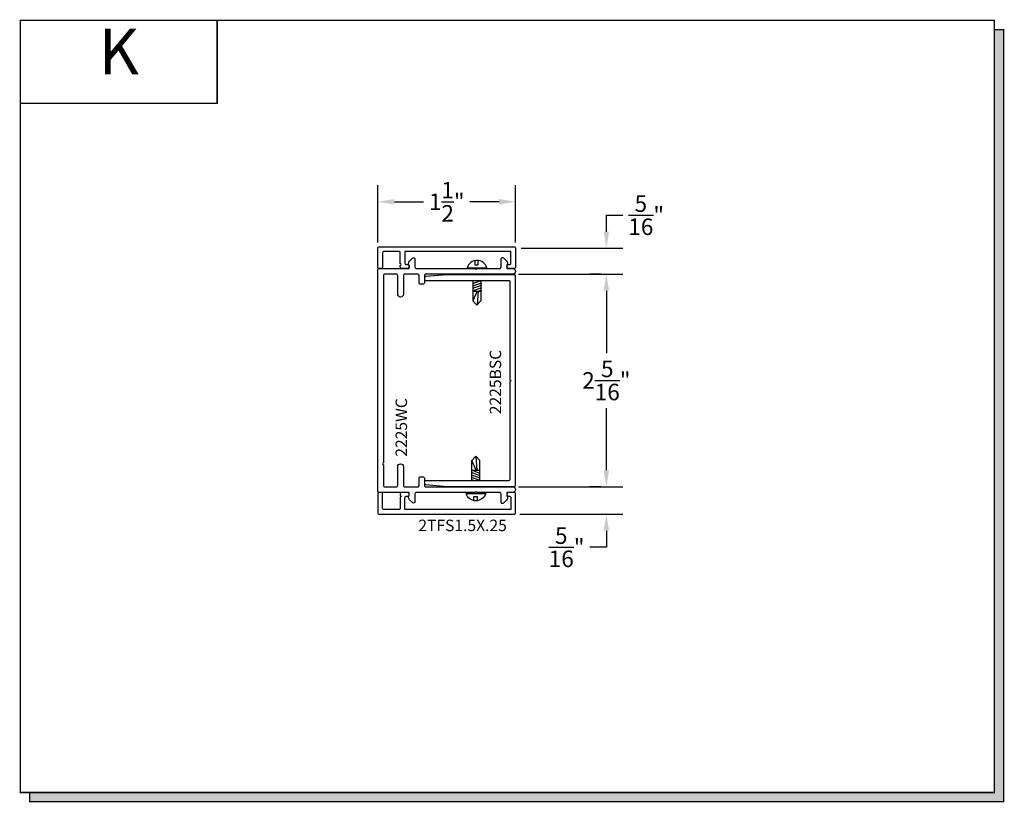
# Model space of a CAD drawing. Units: inches. Extents: x 6.6 to 17.3, y 9.4 to 17.9.
import ezdxf
from ezdxf.enums import TextEntityAlignment as Align

# ---------------------------------------------------------------- set-up
doc = ezdxf.new("R2010")
doc.units = ezdxf.units.IN
doc.header["$MEASUREMENT"] = 0
doc.linetypes.add('PHANTOM', pattern=[2.5, 1.25, -0.25, 0.25, -0.25, 0.25, -0.25])
for name, color, linetype in [('1735', 40, 'Continuous'), ('DIMENSION', 7, 'Continuous'), ('DIMS', 7, 'Continuous')]:
    doc.layers.add(name, color=color, linetype=linetype)
doc.styles.add('GARMOND', font='GARA.TTF')
doc.styles.get("Standard").update_dxf_attribs({"font": 'arial.ttf', "height": 0.09375})
doc.dimstyles.get("Standard").update_dxf_attribs({"dimtxt": 0.18, "dimasz": 0.18, "dimexe": 0.18, "dimexo": 0.0625, "dimgap": 0.09, "dimtad": 0, "dimtih": 1, "dimtoh": 1, "dimdec": 4, "dimzin": 0, "dimdsep": 46, "dimtxsty": 'Standard', "dimcen": 0.09, "dimadec": 0, "dimazin": 0, "dimtfac": 1, "dimtdec": 4, "dimtofl": 0, "dimtmove": 0, "dimatfit": 3, "dimfxl": 1, "dimtolj": 1, "dimtzin": 0, "dimarcsym": 0})

# ---------------------------------------------------------------- blocks, each defined once
blk = doc.blocks.new('*U230')
h = blk.add_hatch(color=256)
h.dxf.hatch_style = 1
h.paths.add_polyline_path([(0.1, -8.408), (0.1, -8.507), (10.71, -8.507), (10.71, -0.1), (10.61, -0.1), (10.61, -8.408)])
at = {"const_width": 0.0156}
blk.add_lwpolyline([(0, 0), (10.61, 0), (10.61, -8.408), (0, -8.408)], close=True, dxfattribs=at)
blk.add_lwpolyline([(10.61, -0.1), (10.71, -0.1), (10.71, -8.507), (0.1, -8.507), (0.1, -8.408)], dxfattribs=at)
blk = doc.blocks.new('SECT')
at = {"const_width": 0.0156}
blk.add_lwpolyline([(0, 0), (2.143, 0), (2.143, -0.903), (0, -0.903)], close=True, dxfattribs=at)
at = {"style": 'GARMOND'}
blk.add_attdef('TXT', text='', height=0.5, dxfattribs=at).set_placement((1.071, -0.404), align=Align.MIDDLE)
blk = doc.blocks.new('A$C8049')
at = {"layer": '1735', "color": 7}
blk.add_lwpolyline([(0.077, 0.062, -0.414214), (0.062, 0.077), (0.062, 0.978, 0.414214), (0.047, 0.993), (0.036, 0.993, 0.388879), (0.021, 0.979), (0, 0.744, 0.02182), (0, 0.742), (0, 0.015, 0.414214), (0.015, 0), (2.29, 0, 0.414214), (2.305, 0.015), (2.305, 0.742, 0.02182), (2.305, 0.744), (2.284, 0.979, 0.388879), (2.269, 0.993), (2.258, 0.993, 0.414214), (2.243, 0.978), (2.243, 0.077, -0.414214), (2.228, 0.062), (1.162, 0.062, -1), (1.143, 0.062)], format="xyb", close=True, dxfattribs=at)
blk = doc.blocks.new('A$C8140')
at = {"layer": '1735', "color": 7}
blk.add_lwpolyline([(0.197, 1.438, 0.414214), (0.182, 1.423), (0.182, 1.298, 0.414214), (0.197, 1.283), (0.401, 1.283, -1), (0.401, 1.221), (0.197, 1.221, 0.414214), (0.182, 1.206), (0.182, 1.065, 0.414214), (0.197, 1.05), (0.276, 1.05, -0.414214), (0.291, 1.035), (0.291, 1.008, -0.414214), (0.276, 0.993), (0.197, 0.993, 0.414214), (0.182, 0.978), (0.182, 0.031, -1), (0.12, 0.031), (0.12, 0.095), (0.088, 0.095), (0.084, 0.093, -0.339454), (0.036, 0.099), (0.004, 0.131, -0.668179), (0.015, 0.157), (0.068, 0.157), (0.105, 0.157, 0.414214), (0.12, 0.172), (0.12, 0.422), (0.13, 0.432), (0.12, 0.442), (0.12, 1.08, 0.414214), (0.105, 1.095), (0.02, 1.095, -0.668179), (0.009, 1.121), (0.041, 1.153, -0.36723), (0.093, 1.157), (0.12, 1.157), (0.12, 1.484, -0.414214), (0.135, 1.499), (2.544, 1.499, -0.414214), (2.559, 1.484), (2.559, 1.157), (2.587, 1.157, -0.36723), (2.638, 1.153), (2.67, 1.121, -0.668179), (2.66, 1.095), (2.574, 1.095, 0.414214), (2.559, 1.08), (2.559, 0.442), (2.549, 0.432), (2.559, 0.422), (2.559, 0.172, 0.414214), (2.574, 0.157), (2.611, 0.157), (2.665, 0.157, -0.668179), (2.675, 0.131), (2.643, 0.099, -0.339454), (2.595, 0.093), (2.592, 0.095), (2.559, 0.095), (2.559, 0.031, -1), (2.497, 0.031), (2.497, 0.978, 0.414214), (2.482, 0.993), (2.403, 0.993, -0.414214), (2.388, 1.008), (2.388, 1.035, -0.414214), (2.403, 1.05), (2.482, 1.05, 0.414214), (2.497, 1.065), (2.497, 1.206, 0.414214), (2.482, 1.221), (2.278, 1.221, -1), (2.278, 1.283), (2.482, 1.283, 0.414214), (2.497, 1.298), (2.497, 1.423, 0.414214), (2.482, 1.438), (0.442, 1.438, 1), (0.422, 1.438)], format="xyb", close=True, dxfattribs=at)
blk = doc.blocks.new('A$C8065')
at = {"layer": '1735', "color": 7}
blk.add_lwpolyline([(0, 0.015, 0.414214), (0.015, 0), (0.077, 0, 0.267949), (0.09, 0.008), (0.093, 0.012, 0.594106), (0.074, 0.042), (0.065, 0.042, -0.414214), (0.05, 0.057), (0.05, 0.186), (1.205, 0.186), (1.205, 0.057, -0.414214), (1.19, 0.042), (1.178, 0.042, 0.594106), (1.16, 0.012), (1.163, 0.008, 0.267949), (1.176, 0), (1.24, 0, 0.414214), (1.255, 0.015), (1.255, 0.032, -1), (1.255, 0.052), (1.255, 0.171, -0.414214), (1.27, 0.186), (1.433, 0.186, -0.414214), (1.448, 0.171), (1.448, 0.015, 0.414214), (1.463, 0), (1.485, 0, 0.414214), (1.5, 0.015), (1.5, 0.221, 0.414214), (1.485, 0.236), (0.015, 0.236, 0.414214), (0, 0.221)], format="xyb", close=True, dxfattribs=at)
blk = doc.blocks.new('A$C7915')
at = {"layer": 'DIMS'}
for p, q in [((0.085, 0.483), (0.085, 0.438)), ((0.085, 0.438), (0.121, 0.438)), ((0.121, 0.438), (0.121, 0.483)), ((0, 0.407), (0.213, 0.407)), ((0.063, 0.407), (0.063, 0.399)), ((0.15, 0.407), (0.15, 0.399)), ((0.083, 0.266), (0.058, 0.257)), ((0.155, 0.266), (0.058, 0.231)), ((0.155, 0.24), (0.058, 0.205)), ((0.063, 0.266), (0.063, 0.046)), ((0.15, 0.266), (0.15, 0.046)), ((0.155, 0.214), (0.058, 0.179)), ((0.155, 0.188), (0.058, 0.153)), ((0.109, 0.152), (0.062, 0.047)), ((0.063, 0.152), (0.15, 0.152)), ((0.12, 0.152), (0.11, 0.004)), ((0.155, 0.162), (0.127, 0.152)), ((0.063, 0.046), (0.107, 0)), ((0.15, 0.046), (0.107, 0))]:
    blk.add_line(p, q, dxfattribs=at)
blk.add_arc((0.107, 0.374), 0.112, 17.2074, 162.7926, dxfattribs=at)
blk = doc.blocks.new('*D314')
at = {"layer": 'DEFPOINTS', "color": 0, "transparency": 16777216}
for p in [(11.945, 15.154), (12.965, 15.154), (11.945, 12.839)]:
    blk.add_point(p, dxfattribs=at)
at = {"layer": 'DIMENSION', "color": 0, "lineweight": -2, "transparency": 16777216}
for p, q in [((12.007, 15.154), (13.145, 15.154)), ((12.965, 14.974), (12.965, 14.296)), ((12.965, 13.019), (12.965, 13.697)), ((12.007, 12.839), (13.145, 12.839))]:
    blk.add_line(p, q, dxfattribs=at)
at = {"layer": 'DIMENSION', "color": 0, "transparency": 16777216}
for points in [[(12.935, 14.974), (12.995, 14.974), (12.965, 15.154)], [(12.935, 13.019), (12.995, 13.019), (12.965, 12.839)]]:
    blk.add_solid(points, dxfattribs=at)
at = {"layer": 'DIMENSION', "color": 0, "transparency": 16777216, "insert": (12.965, 13.997), "char_height": 0.18, "attachment_point": 5, "style": 'GARMOND'}
blk.add_mtext('\\A1;2{\\H1x;\\S5/16;}"', dxfattribs=at)
blk = doc.blocks.new('*D315')
at = {"layer": 'DEFPOINTS', "color": 0, "transparency": 16777216}
for p in [(11.976, 15.437), (12.965, 15.437), (12.965, 15.154)]:
    blk.add_point(p, dxfattribs=at)
at = {"layer": 'DIMENSION', "color": 0, "lineweight": -2, "transparency": 16777216}
for p, q in [((12.965, 15.617), (12.965, 15.797)), ((12.965, 15.797), (13.145, 15.797)), ((12.038, 15.437), (13.145, 15.437)), ((12.903, 15.154), (12.785, 15.154)), ((12.965, 14.974), (12.965, 14.794))]:
    blk.add_line(p, q, dxfattribs=at)
at = {"layer": 'DIMENSION', "color": 0, "transparency": 16777216}
for points in [[(12.935, 15.617), (12.995, 15.617), (12.965, 15.437)], [(12.935, 14.974), (12.995, 14.974), (12.965, 15.154)]]:
    blk.add_solid(points, dxfattribs=at)
at = {"layer": 'DIMENSION', "color": 0, "transparency": 16777216, "insert": (13.399, 15.797), "char_height": 0.18, "attachment_point": 5, "style": 'GARMOND'}
blk.add_mtext('\\A1;{\\H1x;\\S5/16;}"', dxfattribs=at)
blk = doc.blocks.new('*D316')
at = {"layer": 'DEFPOINTS', "color": 0, "transparency": 16777216}
for p in [(12.965, 12.839), (11.961, 12.541), (12.965, 12.541)]:
    blk.add_point(p, dxfattribs=at)
at = {"layer": 'DIMENSION', "color": 0, "lineweight": -2, "transparency": 16777216}
for p, q in [((12.965, 13.019), (12.965, 13.199)), ((12.903, 12.839), (12.785, 12.839)), ((12.023, 12.541), (13.145, 12.541)), ((12.965, 12.361), (12.965, 12.181)), ((12.965, 12.181), (12.785, 12.181))]:
    blk.add_line(p, q, dxfattribs=at)
at = {"layer": 'DIMENSION', "color": 0, "transparency": 16777216}
for points in [[(12.935, 13.019), (12.995, 13.019), (12.965, 12.839)], [(12.935, 12.361), (12.995, 12.361), (12.965, 12.541)]]:
    blk.add_solid(points, dxfattribs=at)
at = {"layer": 'DIMENSION', "color": 0, "transparency": 16777216, "insert": (12.532, 12.181), "char_height": 0.18, "attachment_point": 5, "style": 'GARMOND'}
blk.add_mtext('\\A1;{\\H1x;\\S5/16;}"', dxfattribs=at)
blk = doc.blocks.new('*D317')
at = {"layer": 'DEFPOINTS', "color": 0, "transparency": 16777216}
for p in [(11.976, 15.943), (10.476, 15.437), (11.976, 15.437)]:
    blk.add_point(p, dxfattribs=at)
at = {"layer": 'DIMENSION', "color": 0, "lineweight": -2, "transparency": 16777216}
for p, q in [((10.476, 15.5), (10.476, 16.123)), ((11.976, 15.5), (11.976, 16.123)), ((10.656, 15.943), (10.973, 15.943)), ((11.796, 15.943), (11.478, 15.943))]:
    blk.add_line(p, q, dxfattribs=at)
at = {"layer": 'DIMENSION', "color": 0, "transparency": 16777216}
for points in [[(10.656, 15.973), (10.656, 15.913), (10.476, 15.943)], [(11.796, 15.973), (11.796, 15.913), (11.976, 15.943)]]:
    blk.add_solid(points, dxfattribs=at)
at = {"layer": 'DIMENSION', "color": 0, "transparency": 16777216, "insert": (11.226, 15.943), "char_height": 0.18, "attachment_point": 5, "style": 'GARMOND'}
blk.add_mtext('\\A1;1{\\H1x;\\S1/2;}"', dxfattribs=at)

msp = doc.modelspace()

# ---------------------------------------------------------------- block references
msp.add_blockref('*U230', (6.58235, 17.91807))
ref = msp.add_blockref('SECT', (6.58235, 17.91807))
ref.add_attrib('TXT', 'K', dxfattribs={"height": 0.5}).set_placement((7.65363, 17.51431), align=Align.MIDDLE)
at = {"linetype": 'PHANTOM', "xscale": -1}
msp.add_blockref('A$C8065', (11.97571, 15.21632), dxfattribs=at)
at = {"linetype": 'PHANTOM'}
for name, p, rotation in [('A$C8140', (11.97524, 12.65713), 89.99999999999999), ('A$C8049', (11.97576, 12.84357), 89.99999999999999), ('A$C8065', (11.97577, 12.77732), 180)]:
    msp.add_blockref(name, p, dxfattribs=dict(at, rotation=rotation))
at = {"linetype": 'Continuous'}
msp.add_blockref('A$C7915', (11.44889, 14.81795), dxfattribs=at)
at = {"linetype": 'Continuous', "xscale": -1, "rotation": 180}
msp.add_blockref('A$C7915', (11.43683, 13.17229), dxfattribs=at)

# ---------------------------------------------------------------- texts
at = {"style": 'GARMOND'}
msp.add_text('2TFS1.5X.25', height=0.125, dxfattribs=at).set_placement((10.91724, 12.35601))
at = {"layer": 'DIMENSION', "char_height": 0.125, "attachment_point": 5, "rotation": 90, "style": 'GARMOND'}
for s, insert in [('\\A1;2225BSC', (11.75645, 13.98013)), ('\\A1;2225WC', (10.7315, 13.48516))]:
    msp.add_mtext(s, dxfattribs=dict(at, insert=insert))

# ---------------------------------------------------------------- dimensions: what is measured, and where the dimension line sits
at = {"layer": 'DIMENSION'}
dim = msp.add_linear_dim(base=(11.97571, 15.94286), p1=(10.4757, 15.43717), p2=(11.97571, 15.43732), dimstyle='Standard', override={"dimlunit": 4, "dimtxsty": 'GARMOND'}, dxfattribs=at)
dim.commit()
dim.dimension.update_dxf_attribs({"geometry": '*D317', "text_midpoint": (11.2257, 15.94286)})
for base, p1, p2, angle, picture, middle in [((12.96539, 15.43732), (12.96539, 15.15432), (11.97571, 15.43732), 90, '*D315', (13.39917, 15.79732)), ((12.96539, 15.15432), (11.94465, 12.83932), (11.9447, 15.15432), 90, '*D314', (12.96539, 13.99682)), ((12.96539, 12.54121), (12.96539, 12.83932), (11.96071, 12.54121), 270, '*D316', (12.5316, 12.18121))]:
    dim = msp.add_linear_dim(base=base, p1=p1, p2=p2, angle=angle, dimstyle='Standard', override={"dimlunit": 4, "dimtxsty": 'GARMOND'}, dxfattribs=at)
    dim.commit()
    dim.dimension.update_dxf_attribs({"geometry": picture, "text_midpoint": middle})

doc.saveas('drawing.dxf')
